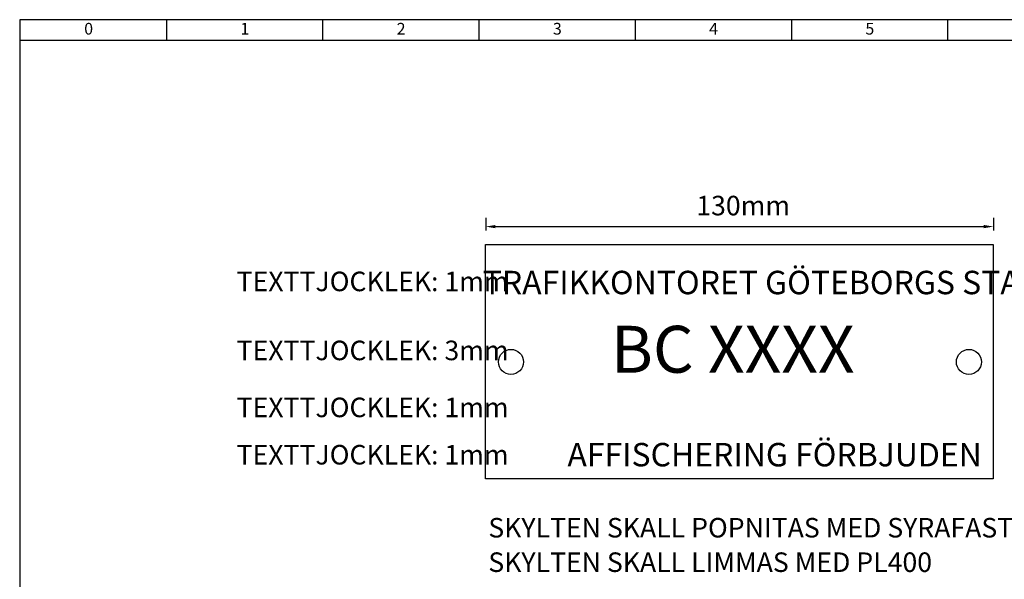
# Model space of a CAD drawing. Extents: x 7 to 400, y 0 to 279.
# Drawn here: x 10 to 262, y 136 to 279 of the extents above; entities that cross this region are included whole.
import ezdxf
from ezdxf.enums import TextEntityAlignment as Align

# ---------------------------------------------------------------- set-up
doc = ezdxf.new("R2010")
doc.units = 0
doc.header["$LTSCALE"] = 0.1
doc.layers.get('0').update_dxf_attribs({"linetype": 'CONTINUOUS'})
for name, color, linetype in [('6', 7, 'CONTINUOUS'), ('FRAME_MEDIUM', 2, 'CONTINUOUS'), ('FRAME_THIN', 1, 'CONTINUOUS')]:
    doc.layers.add(name, color=color, linetype=linetype)
doc.styles.add('ELPR_ISO', font='isocp.shx')
doc.styles.add('ISO', font='isocp.shx')
doc.styles.add('REPORT', font='arial.ttf')
doc.styles.add('REPORTBOLD', font='arialbd.ttf')

# ---------------------------------------------------------------- blocks, each defined once
blk = doc.blocks.new('EPCB000')
at = {"color": 0}
for p, q in [((0, 279), (-390, 279)), ((-390, 279), (-390, 0))]:
    blk.add_line(p, q, dxfattribs=at)
at = {"color": 0, "flags": 8}
for tag, p, height, style in [('C2', (-160, 24), 2.5, 'REPORTBOLD'), ('C10', (-78, 21), 3.5, 'REPORTBOLD'), ('D13', (-38, 21), 3.5, 'REPORTBOLD'), ('D3', (-160, 17), 2.5, 'REPORT'), ('D4', (-160, 10), 2.5, 'REPORT'), ('D12', (-160, 3), 2.5, 'REPORT'), ('D7', (-78, 1), 2.5, 'REPORT'), ('D10', (-38, 1), 2.5, 'REPORT')]:
    blk.add_attdef(tag, p, '', height=height, dxfattribs=dict(at, style=style))
at = {"color": 0, "style": 'REPORT', "flags": 8}
for tag, p in [('BLAD', (-6, 11)), ('D25', (-6, 1))]:
    blk.add_attdef(tag, text='', height=2.5, dxfattribs=at).set_placement(p, align=Align.RIGHT)

msp = doc.modelspace()

# ---------------------------------------------------------------- linework, layer by layer
at = {"layer": '6'}
for p, q in [((129.3, 228.31), (129.3, 225.1)), ((259.3, 228.31), (259.3, 225.1)), ((131.8, 226.1), (256.8, 226.1)), ((129.23, 221.54), (259.23, 221.54)), ((129.23, 161.54), (129.23, 221.54)), ((259.23, 221.54), (259.23, 161.54)), ((259.23, 161.54), (129.23, 161.54))]:
    msp.add_line(p, q, dxfattribs=at)
for centre in [(135.78, 191.48), (253.01, 191.48)]:
    msp.add_circle(centre, 3.2, dxfattribs=at)
for points in [[(131.8, 226.52), (131.8, 225.68), (129.3, 226.1)], [(256.8, 226.52), (256.8, 225.68), (259.3, 226.1)]]:
    msp.add_solid(points, dxfattribs=at)
at = {"layer": 'FRAME_MEDIUM', "linetype": 'Continuous'}
for p, q in [((47.65, 273.85), (47.65, 279.05)), ((87.65, 273.85), (87.65, 279.05)), ((127.65, 273.85), (127.65, 279.05)), ((167.65, 273.85), (167.65, 279.05)), ((207.65, 273.85), (207.65, 279.05)), ((247.65, 273.85), (247.65, 279.05)), ((10.15, 273.85), (400.14, 273.85))]:
    msp.add_line(p, q, dxfattribs=at)

# ---------------------------------------------------------------- block references
at = {"layer": '6', "color": 2}
msp.add_blockref('EPCB000', (400, 0), dxfattribs=at)

# ---------------------------------------------------------------- texts
at = {"layer": '6', "color": 7, "style": 'ELPR_ISO'}
for s, p in [('130mm', (183.22, 228.98)), ('TEXTTJOCKLEK: 1mm', (65.54, 209.57)), ('TEXTTJOCKLEK: 3mm', (65.54, 191.91)), ('TEXTTJOCKLEK: 1mm', (65.54, 177.33)), ('TEXTTJOCKLEK: 1mm', (65.54, 165.22)), ('SKYLTEN SKALL POPNITAS MED SYRAFAST ROSTFRI OCH TRYCKTÄT POPNIT', (129.98, 146.54)), ('SKYLTEN SKALL LIMMAS MED PL400', (129.98, 137.72))]:
    msp.add_text(s, height=5, dxfattribs=at).set_placement(p)
at = {"layer": '6', "color": 7, "lineweight": 60, "style": 'ELPR_ISO'}
for s, p in [('TRAFIKKONTORET GÖTEBORGS STAD', (128.55, 208.79)), ('AFFISCHERING FÖRBJUDEN ', (150.23, 164.74))]:
    msp.add_text(s, height=6, dxfattribs=at).set_placement(p)
at = {"layer": '6', "color": 7, "lineweight": 211, "style": 'ELPR_ISO'}
msp.add_text('BC XXXX', height=12, dxfattribs=at).set_placement((161.36, 188.71))
at = {"layer": 'FRAME_THIN', "linetype": 'Continuous', "style": 'ISO'}
for s, p in [('0', (27.65, 276.35)), ('1', (67.65, 276.35)), ('2', (107.65, 276.35)), ('3', (147.65, 276.35)), ('4', (187.65, 276.35)), ('5', (227.65, 276.35))]:
    msp.add_text(s, height=3, dxfattribs=at).set_placement(p, align=Align.MIDDLE)

doc.saveas('drawing.dxf')
